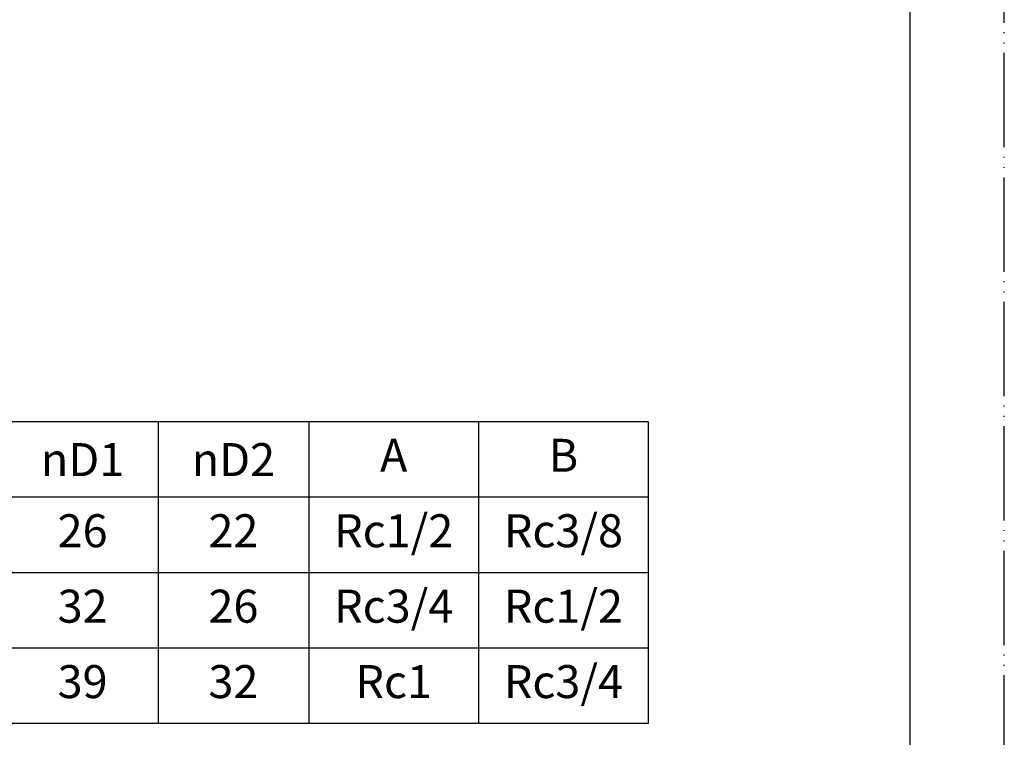
# Model space of a CAD drawing. Units: millimetres. Extents: x 0 to 210, y 0 to 297.
# Drawn here: x 106 to 210, y 69 to 146 of the extents above; entities that cross this region are included whole.
import ezdxf

# ---------------------------------------------------------------- set-up
doc = ezdxf.new("R2010")
doc.units = ezdxf.units.MM
doc.linetypes.add('PHANTOM', pattern=[13, 10, -1, 0, -1, 0, -1])
doc.layers.add('1', color=7, linetype='Continuous')
doc.styles.add('CONVERTER_12', font='txt.shx', dxfattribs={"width": 0.9})

# ---------------------------------------------------------------- blocks, each defined once
blk = doc.blocks.new('開示A4')
at = {"layer": '1', "color": 4, "linetype": 'PHANTOM'}
blk.add_line((210, 0), (210, 297), dxfattribs=at)
at = {"layer": '1', "color": 7, "linetype": 'Continuous'}
blk.add_line((200, 10), (200, 148.5), dxfattribs=at)

msp = doc.modelspace()

# ---------------------------------------------------------------- linework, layer by layer
at = {"layer": '1', "color": 7, "linetype": 'Continuous'}
for p, q in [((120.238, 102.871), (104.238, 102.871)), ((136.238, 102.871), (120.238, 102.871)), ((154.238, 102.871), (136.238, 102.871)), ((172.238, 102.871), (154.238, 102.871)), ((172.238, 102.871), (172.238, 70.871)), ((172.238, 70.871), (44.238, 70.871))]:
    msp.add_line(p, q, dxfattribs=at)
at = {"layer": '1', "color": 2, "linetype": 'Continuous'}
for p, q in [((120.238, 102.871), (120.238, 70.871)), ((136.238, 102.871), (136.238, 70.871)), ((154.238, 102.871), (154.238, 70.871)), ((172.238, 94.871), (44.238, 94.871)), ((172.238, 86.871), (44.238, 86.871)), ((172.238, 78.871), (44.238, 78.871))]:
    msp.add_line(p, q, dxfattribs=at)

# ---------------------------------------------------------------- block references
at = {"layer": '1'}
msp.add_blockref('開示A4', (0, 0), dxfattribs=at)

# ---------------------------------------------------------------- texts
at = {"color": 2, "char_height": 3.5, "attachment_point": 5, "line_spacing_factor": 0.720288, "style": 'CONVERTER_12'}
for s, insert in [('{\\Fgdt;n}D1', (112.238, 98.871)), ('{\\Fgdt;n}D2', (128.238, 98.871)), ('A', (145.238, 98.871)), ('B', (163.238, 98.871))]:
    msp.add_mtext(s, dxfattribs=dict(at, insert=insert))
at = {"color": 7, "char_height": 3.5, "attachment_point": 5, "line_spacing_factor": 0.720288, "style": 'CONVERTER_12'}
for s, insert in [('26', (112.238, 90.871)), ('22', (128.238, 90.871)), ('Rc1/2', (145.238, 90.871)), ('Rc3/8', (163.238, 90.871)), ('32', (112.238, 82.871)), ('26', (128.238, 82.871)), ('Rc3/4', (145.238, 82.871)), ('Rc1/2', (163.238, 82.871)), ('Rc3/4', (163.238, 74.871)), ('39', (112.238, 74.871)), ('32', (128.238, 74.871)), ('Rc1', (145.238, 74.871))]:
    msp.add_mtext(s, dxfattribs=dict(at, insert=insert))

doc.saveas('drawing.dxf')
